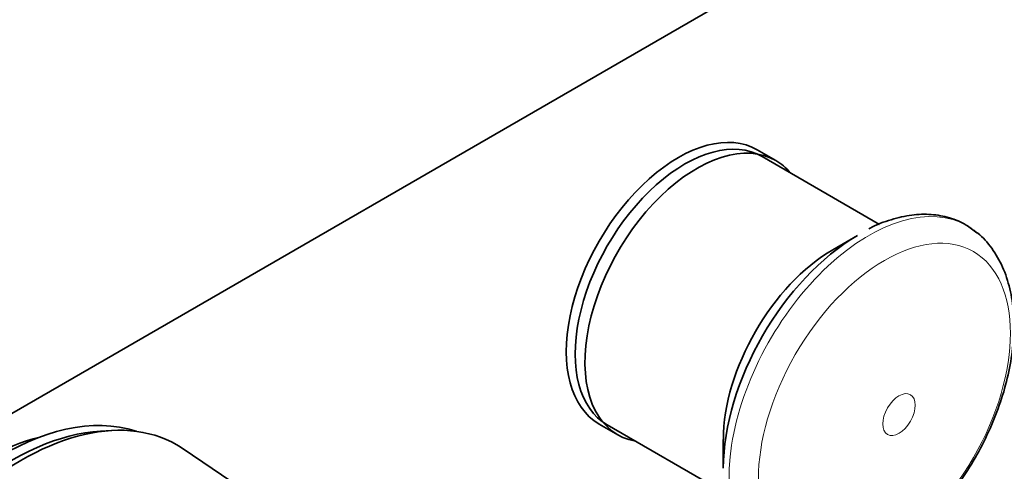
# Model space of a CAD drawing. Units: millimetres. Extents: x 0 to 1478, y 0 to 1758.
# Drawn here: x 1151 to 1226, y 448 to 482 of the extents above; entities that cross this region are included whole.
import ezdxf
from ezdxf import colors
from ezdxf.entities.mleader import LeaderData, LeaderLine
from ezdxf.math import Vec2, Vec3

# ---------------------------------------------------------------- set-up
doc = ezdxf.new("R2010")
doc.units = ezdxf.units.MM
doc.layers.add('DV6_Défaut', color=7, linetype='Continuous')
doc.layers.add('Défaut', color=7, linetype='Continuous')

# ---------------------------------------------------------------- blocks, each defined once
blk = doc.blocks.new('_DOT')
at = {"color": 0}
blk.add_line((0, 0), (-1, 0), dxfattribs=at)
at = {"color": 0, "const_width": 0.333}
blk.add_lwpolyline([(-0.1665, 0, 1), (0.1665, 0, 1)], format="xyb", close=True, dxfattribs=at)
blk = doc.blocks.new('SE5')
at = {"layer": 'DV6_Défaut', "color": 7, "linetype": 'Continuous', "lineweight": 35}
for p, q in [((1149.071, 450.995), (1253.722, 511.416)), ((1208.811, 471.185), (1207.397, 472.002)), ((1216.684, 466.351), (1207.767, 471.5)), ((1215.015, 465.512), (1213.135, 464.427)), ((1158.426, 450.726), (1157.574, 450.679)), ((1195.397, 451.217), (1196.811, 450.401)), ((1196.017, 451.148), (1204.93, 446.002)), ((1204.826, 450.036), (1204.826, 447.864)), ((1185.648, 434.616), (1163.841, 449.341))]:
    blk.add_line(p, q, dxfattribs=at)
for centre, major_axis, start_param, end_param in [((1201.397, 461.61), (6, 10.392), 0, 3.141593), ((1201.892, 461.324), (5.875, 10.176), 0, 3.141593), ((1202.811, 460.793), (6, 10.392), 0, 3.346073), ((1202.811, 460.793), (6, 10.392), 6.078705, 6.283185), ((1215.015, 453.747), (7.205, 12.479), 0.785398, 2.356194), ((1213.135, 454.833), (5.875, 10.176), 0.785398, 2.356194), ((1150.131, 429.97), (11.575, 20.048), 0.117869, 3.023723), ((1151.546, 429.154), (11.825, 20.482), 0, 3.158292), ((1150.838, 429.562), (11.575, 20.048), 0.361367, 2.780226), ((1148.717, 430.787), (10.825, 18.749), 0.504512, 2.637081), ((1151.546, 429.154), (11.825, 20.482), 6.242548, 6.283185)]:
    blk.add_ellipse(centre, major_axis=major_axis, ratio=0.57735, start_param=start_param, end_param=end_param, dxfattribs=at)
at = {"layer": 'DV6_Défaut', "color": 7, "linetype": 'Continuous', "lineweight": 18}
for start_param, end_param in [(0, 3.243735), (6.18901, 6.283185)]:
    blk.add_ellipse((1215.85, 453.265), major_axis=(7.491, 12.975), ratio=0.57735, start_param=start_param, end_param=end_param, dxfattribs=at)
for centre, major_axis in [((1217.045, 452.575), (6.76, 11.709)), ((1218.155, 451.934), (0.87, 1.507))]:
    blk.add_ellipse(centre, major_axis=major_axis, ratio=0.57735, dxfattribs=at)
at = {"layer": 'DV6_Défaut', "color": 7, "linetype": 'Continuous', "lineweight": 35}
for points, knots in [([(1224.051, 465.697), (1223.769, 465.934), (1223.193, 466.404), (1221.993, 466.897), (1220.606, 467.147), (1219.112, 467.1), (1217.571, 466.738), (1216.432, 466.335), (1215.894, 466.023), (1215.856, 466)], [0, 0, 0, 0, 0.12241, 0.292344, 0.461602, 0.633045, 0.808613, 0.988045, 1, 1, 1, 1]), ([(1216.681, 441.019), (1217.005, 441.215), (1217.795, 441.696), (1219.186, 442.765), (1220.698, 444.214), (1222.112, 445.87), (1223.385, 447.68), (1224.495, 449.61), (1225.418, 451.619), (1226.136, 453.669), (1226.629, 455.719), (1226.882, 457.732), (1226.88, 459.669), (1226.609, 461.486), (1226.062, 463.145), (1225.239, 464.535), (1224.503, 465.432), (1224.062, 465.723), (1224.018, 465.752)], [0, 0, 0, 0, 0.036858, 0.105475, 0.173914, 0.242144, 0.310204, 0.378198, 0.446249, 0.514449, 0.582937, 0.651841, 0.721238, 0.791036, 0.860501, 0.928485, 0.993952, 1, 1, 1, 1])]:
    blk.add_open_spline(points, degree=3, knots=knots, dxfattribs=at)

msp = doc.modelspace()

# ---------------------------------------------------------------- block references
at = {"layer": 'Défaut'}
msp.add_blockref('SE5', (0, 0), dxfattribs=at)

# ---------------------------------------------------------------- leaders
at = {"layer": 'Défaut', "color": 7, "linetype": 'Continuous', "lineweight": 18}
ml = msp.add_multileader_mtext('Standard', dxfattribs=at)
ml.set_content('{\\pxsm0.9;\\fSolid Edge ISO|b1||i0||c0|p34;\\W1.;07/09/2020\\P}', color=256)
ml.set_leader_properties()
ml.set_arrow_properties(name='DOT')
ml.build(insert=Vec2(0, 0))
ml.multileader.update_dxf_attribs({"leader_type": 0, "dogleg_length": 0, "arrow_head_size": 12})
ctx = ml.context
ctx.base_point, ctx.char_height, ctx.arrow_head_size, ctx.landing_gap_size = Vec3(1390.407, 1750.708), 12, 12, 4.2
notes = []
notes.append((ctx, [(0, (0, 0, 0), (0, 0), (1, 0), 1, [])]))
ctx.mtext.insert = Vec3(1392.407, 1756.828)
for ctx, leaders in notes:
    for number, flags, end, landing, length, lines in leaders:
        leader = LeaderData()
        leader.index, (leader.has_last_leader_line, leader.has_dogleg_vector, leader.attachment_direction) = number, flags
        leader.last_leader_point, leader.dogleg_vector, leader.dogleg_length = Vec3(end), Vec3(landing), length
        for number, points, colour, breaks in lines:
            line = LeaderLine()
            line.index, line.vertices, line.color, line.breaks = number, Vec3.list(points), colors.encode_raw_color(colour), breaks
            leader.lines.append(line)
        ctx.leaders.append(leader)

doc.saveas('drawing.dxf')
